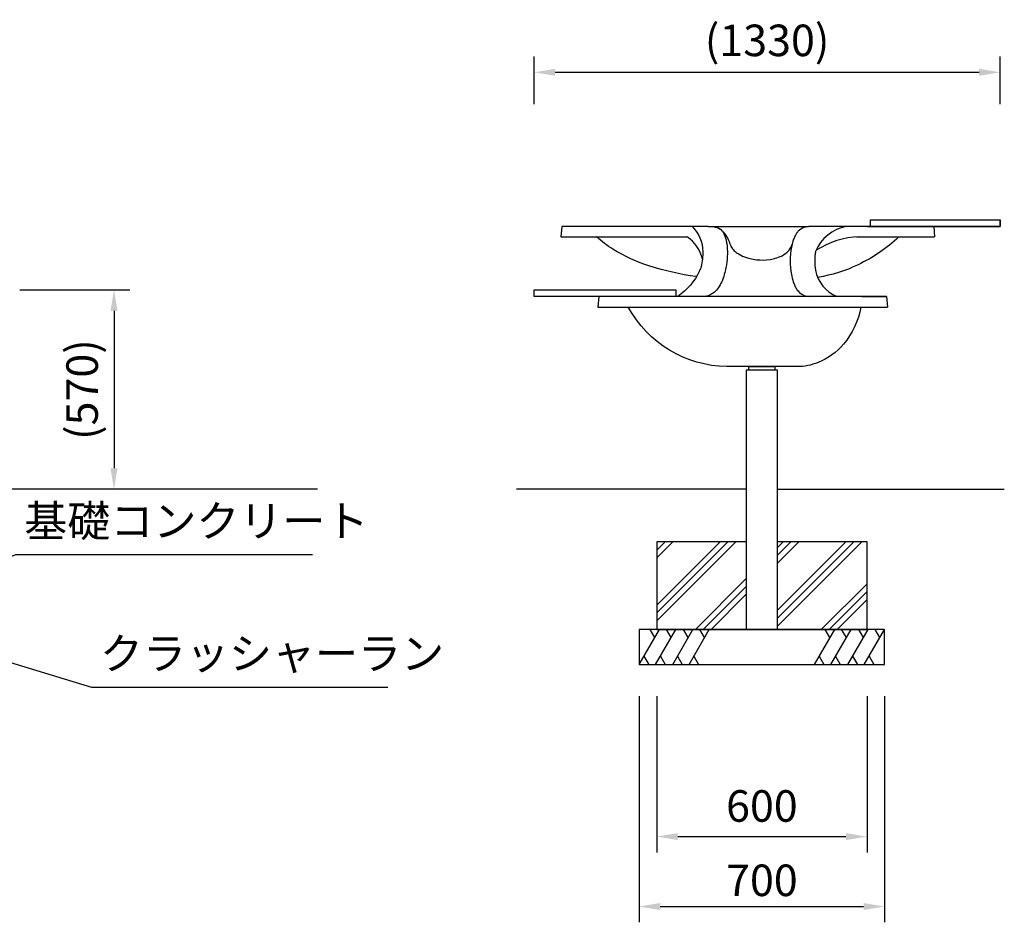
# Model space of a CAD drawing. Extents: x 0 to 12600, y 0 to 8910.
# Drawn here: x 4099 to 6908, y 1941 to 4517 of the extents above; entities that cross this region are included whole.
import ezdxf

# ---------------------------------------------------------------- set-up
doc = ezdxf.new("R2010")
doc.units = 0
doc.header["$LTSCALE"] = 9
doc.layers.get('0').update_dxf_attribs({"linetype": 'CONTINUOUS'})
doc.layers.get('DEFPOINTS').update_dxf_attribs({"linetype": 'CONTINUOUS'})
for name, color, linetype in [('FOUND', 71, 'CONTINUOUS'), ('P001', 131, 'CONTINUOUS'), ('P002', 181, 'CONTINUOUS'), ('P019', 71, 'CONTINUOUS'), ('P919', 75, 'CONTINUOUS'), ('P_1CENTER', 2, 'CONTINUOUS'), ('P_2DIM', 6, 'CONTINUOUS'), ('P_3TEXT', 60, 'CONTINUOUS'), ('P_7THICK', 7, 'CONTINUOUS')]:
    doc.layers.add(name, color=color, linetype=linetype)
doc.styles.add('BIGFONT', font='simplex.shx', dxfattribs={"bigfont": 'bigfont.shx'})
doc.dimstyles.new('DIMBIGFONT$0', dxfattribs={"dimscale": 20, "dimtxt": 3, "dimasz": 2, "dimexe": 1.5, "dimexo": 3, "dimgap": 0.75, "dimtad": 1, "dimdec": 1, "dimdsep": 46, "dimtxsty": 'BIGFONT', "dimsah": 1, "dimcen": 0, "dimclrt": 230, "dimadec": 1, "dimazin": 2, "dimtfac": 0.6, "dimtdec": 1, "dimtofl": 0, "dimtmove": 2, "dimatfit": 3, "dimfxl": 1, "dimtvp": 1, "dimtolj": 1, "dimarcsym": 0})
doc.dimstyles.new('DIMBIGFONT$7', dxfattribs={"dimscale": 20, "dimtxt": 3, "dimasz": 2, "dimexe": 1.5, "dimexo": 3, "dimgap": 0.75, "dimtad": 1, "dimdec": 1, "dimdsep": 46, "dimtxsty": 'BIGFONT', "dimsah": 1, "dimcen": 0, "dimclrt": 230, "dimadec": 1, "dimazin": 2, "dimtfac": 0.6, "dimtdec": 1, "dimtofl": 0, "dimtmove": 0, "dimatfit": 3, "dimfxl": 1, "dimtvp": 1, "dimtolj": 1, "dimarcsym": 0})

# ---------------------------------------------------------------- blocks, each defined once
blk = doc.blocks.new('*D3')
at = {"layer": 'DEFPOINTS', "color": 0}
for p in [(5916.679256704918, 2676.828591722738), (6516.679256704918, 2676.828591722866), (6516.679256704918, 2185.625168123085)]:
    blk.add_point(p, dxfattribs=at)
at = {"layer": 'P_2DIM', "color": 0, "lineweight": -2}
for p, q in [((5916.679256704918, 2586.828591722738), (5916.679256704918, 2140.625168123085)), ((6516.679256704918, 2586.828591722866), (6516.679256704918, 2140.625168123085)), ((5976.679256704918, 2185.625168123085), (6456.679256704918, 2185.625168123085))]:
    blk.add_line(p, q, dxfattribs=at)
at = {"layer": 'P_2DIM', "color": 0}
for points in [[(5976.679256704918, 2195.625168123085), (5976.679256704918, 2175.625168123085), (5916.679256704918, 2185.625168123085)], [(6456.679256704918, 2175.625168123085), (6456.679256704918, 2195.625168123085), (6516.679256704918, 2185.625168123085)]]:
    blk.add_solid(points, dxfattribs=at)
at = {"layer": 'P_2DIM', "color": 230, "insert": (6216.679256704918, 2272.991000917472), "char_height": 90, "attachment_point": 5, "style": 'BIGFONT'}
blk.add_mtext('\\A1;600', dxfattribs=at)
blk = doc.blocks.new('*D4')
at = {"layer": 'DEFPOINTS', "color": 0}
for p in [(4009.134347768797, 3745.828591722031), (4367.803219534171, 3176.828591722802), (4749.976684347601, 3176.828591722802)]:
    blk.add_point(p, dxfattribs=at)
at = {"layer": 'P_2DIM', "color": 0, "lineweight": -2}
for p, q in [((4099.134347768797, 3745.828591722031), (4412.803219534171, 3745.828591722031)), ((4367.803219534171, 3685.828591722031), (4367.803219534171, 3236.828591722802)), ((4659.976684347601, 3176.828591722802), (4322.803219534171, 3176.828591722802))]:
    blk.add_line(p, q, dxfattribs=at)
at = {"layer": 'P_2DIM', "color": 0}
for points in [[(4377.803219534171, 3685.828591722031), (4357.803219534171, 3685.828591722031), (4367.803219534171, 3745.828591722031)], [(4357.803219534171, 3236.828591722802), (4377.803219534171, 3236.828591722802), (4367.803219534171, 3176.828591722802)]]:
    blk.add_solid(points, dxfattribs=at)
at = {"layer": 'P_2DIM', "color": 3, "insert": (4276.731790962743, 3461.328591722417), "char_height": 90, "attachment_point": 5, "rotation": 90, "style": 'BIGFONT'}
blk.add_mtext('\\A1;\\A1;(570)', dxfattribs=at)
blk = doc.blocks.new('*D5')
at = {"layer": 'DEFPOINTS', "color": 0}
for p in [(5866.679256704918, 2676.828591722728), (6566.679256704918, 2676.828591722877), (6566.679256704918, 1985.990312122121)]:
    blk.add_point(p, dxfattribs=at)
at = {"layer": 'P_2DIM', "color": 0, "lineweight": -2}
for p, q in [((5866.679256704918, 2586.828591722728), (5866.679256704918, 1940.990312122121)), ((6566.679256704918, 2586.828591722877), (6566.679256704918, 1940.990312122121)), ((5926.679256704918, 1985.990312122121), (6506.679256704918, 1985.990312122121))]:
    blk.add_line(p, q, dxfattribs=at)
at = {"layer": 'P_2DIM', "color": 0}
for points in [[(5926.679256704918, 1995.990312122121), (5926.679256704918, 1975.990312122121), (5866.679256704918, 1985.990312122121)], [(6506.679256704918, 1975.990312122121), (6506.679256704918, 1995.990312122121), (6566.679256704918, 1985.990312122121)]]:
    blk.add_solid(points, dxfattribs=at)
at = {"layer": 'P_2DIM', "color": 230, "insert": (6216.679256704918, 2060.824159320483), "char_height": 90, "attachment_point": 5, "style": 'BIGFONT'}
blk.add_mtext('\\A1;\\A1;700', dxfattribs=at)
blk = doc.blocks.new('*D15')
at = {"layer": 'DEFPOINTS', "color": 0}
for p in [(6896.573026586781, 4366.859018170001), (5566.573026586781, 4185.723236312975), (6896.573026586781, 4185.723236312975)]:
    blk.add_point(p, dxfattribs=at)
at = {"layer": 'P_2DIM', "color": 0, "lineweight": -2}
for p, q in [((5566.573026586781, 4275.723236312975), (5566.573026586781, 4411.859018170001)), ((6896.573026586781, 4275.723236312975), (6896.573026586781, 4411.859018170001)), ((5626.573026586781, 4366.859018170001), (6836.573026586781, 4366.859018170001))]:
    blk.add_line(p, q, dxfattribs=at)
at = {"layer": 'P_2DIM', "color": 0}
for points in [[(5626.573026586781, 4376.859018170001), (5626.573026586781, 4356.859018170001), (5566.573026586781, 4366.859018170001)], [(6836.573026586781, 4356.859018170001), (6836.573026586781, 4376.859018170001), (6896.573026586781, 4366.859018170001)]]:
    blk.add_solid(points, dxfattribs=at)
at = {"layer": 'P_2DIM', "color": 230, "insert": (6231.573026586781, 4457.930446741429), "char_height": 90, "attachment_point": 5, "style": 'BIGFONT'}
blk.add_mtext('\\A1;\\A1;(1330)', dxfattribs=at)

msp = doc.modelspace()

# ---------------------------------------------------------------- linework, layer by layer
msp.add_line((6172.129256704915, 3176.828591722802), (5516.126140193175, 3176.828591722802))
at = {"layer": 'FOUND'}
msp.add_line((5916.679256704918, 3026.828591723102), (5916.679256704918, 2776.828591722802), dxfattribs=at)
at = {"layer": 'P001'}
for p, q in [((6896.573026586781, 3926.828591722801), (6896.573026586781, 3945.828591722801)), ((5645.537257989321, 3926.828591722801), (5642.922585706887, 3896.942750780049)), ((5715.537257989321, 3926.828591722801), (5645.537257989321, 3926.828591722801)), ((6063.338606596115, 3926.828591722801), (5715.537257989321, 3926.828591722801)), ((6072.266623617563, 3926.72321316846), (6349.591714410815, 3926.433443396259)), ((6637.036254750716, 3926.828591722801), (6363.338606596115, 3926.828591722801)), ((6518.137257989312, 3926.828591722801), (6896.573026586781, 3926.828591722801)), ((6637.036254750716, 3926.828591722801), (6707.036254750716, 3926.828591722801)), ((6707.036254750716, 3926.828591722801), (6709.650927033135, 3896.942750780049)), ((5642.922585706887, 3896.942750780049), (6003.827321420138, 3896.942750780049)), ((6486.694708911155, 3896.942750780049), (6709.650927033135, 3896.942750780049)), ((6303.767681347852, 3776.828591722801), (6303.756889528484, 3776.828591722801)), ((5566.573026586781, 3745.828591722801), (5754.305857328936, 3745.828591722801)), ((5566.573026586781, 3726.828591722801), (5566.573026586781, 3745.828591722801)), ((5754.305857328936, 3745.828591722801), (5926.875501961191, 3745.828591722801)), ((6572.10879518424, 3726.828591722801), (5566.573026586781, 3726.828591722801)), ((5750.912468869536, 3726.828591722803), (5748.297796587116, 3696.942750780051)), ((5820.912468869536, 3726.828591722803), (5750.912468869536, 3726.828591722803)), ((6502.10879518424, 3726.828591722803), (5820.912468869536, 3726.828591722803)), ((6502.10879518424, 3726.828591722801), (6572.10879518424, 3726.828591722801)), ((6572.10879518424, 3726.828591722801), (6574.723467466674, 3696.942750780049)), ((5748.297796587116, 3696.942750780051), (6574.723467466674, 3696.942750780049)), ((6316.679256704932, 3526.828591722802), (6116.679256704932, 3526.828591722802)), ((6178.529256704938, 3526.828591722802), (6254.829256704927, 3526.828591722802)), ((6172.129256704915, 2776.828591722802), (6261.229256704921, 2776.828591722802))]:
    msp.add_line(p, q, dxfattribs=at)
for points in [[(6526.737257989327, 3945.828591722801), (6896.573026586781, 3945.828591722801), (6896.573026586781, 3926.828591722801), (6526.737257989327, 3926.828591722801)], [(5566.573026586781, 3745.828591722801), (5971.408795184234, 3745.828591722801), (5971.408795184234, 3726.828591722801), (5566.573026586781, 3726.828591722801)]]:
    msp.add_lwpolyline(points, close=True, dxfattribs=at)
for points in [[(6017.353450547371, 3926.828591722801, -0.1999356722064494), (6048.093184681091, 3855.323270184185, -0.0656646583087961), (6042.998615267838, 3812.570795494022, -0.0316804732367333), (6038.836351474432, 3799.832383094398, -0.1255349948143897), (5977.072219959204, 3726.828591722803)], [(6063.338606596115, 3926.828591722801, -0.010025104689011), (6072.266623617563, 3926.72321316846, -0.0258674816869023), (6080.509176390571, 3926.034439892289, -0.0431034121073785), (6088.020872553758, 3924.308001237684, -0.1385833818369628), (6102.48921295416, 3914.644078345335, -0.0504818266796344), (6107.302963598957, 3907.76140299081, -0.0400158683189152), (6111.249381518113, 3899.226050204757, -0.0310210984592605), (6114.311566931579, 3889.142302082854, -0.0244398580937881), (6116.478354388038, 3877.681967387022, -0.0315438295418786), (6118.088182688318, 3856.160753119805, -0.0657200662855999), (6110.804174714378, 3795.180797776035, -0.0318116050183815), (6103.867425195791, 3773.92949754506, -0.0421451611005149), (6094.895958505547, 3755.968457730984, -0.0577199298338108), (6084.135206299112, 3742.215850540778, -0.1494644562395679), (6054.903720108827, 3726.828591722801)], [(6363.338606596115, 3926.828591722801, 0.0108933038330613), (6354.003939343971, 3926.707618901578, 0.0272204516539882), (6345.200938449654, 3925.919646230689, 0.0432723656445019), (6336.986929306504, 3923.952790544597, 0.1285166705819147), (6320.419087640452, 3913.0400932777, 0.045642457830157), (6314.555059276614, 3905.334697791389, 0.0366399474484837), (6309.499729950452, 3895.840858371182, 0.0290272378493046), (6305.29339750004, 3884.705487602189, 0.0298439739730095), (6301.065223378164, 3867.700104505368, 0.0872289023288528), (6300.83807750041, 3790.006756269467, 0.0363174072692742), (6306.262626330868, 3768.508972407853, 0.0282831633392428), (6310.699699276773, 3757.431291248394, 0.0352362161483124), (6315.968399903801, 3748.002091633362, 0.0606982365352443), (6324.182629853114, 3738.229671897584, 0.1740441983932332), (6352.298927445436, 3726.828591722801, 0.1881877932141859)], [(6457.352571600588, 3926.828591722801, 0.2570664425142741), (6369.925897108222, 3855.117990847747, 0.0865864483942309), (6369.79413260101, 3802.051945969823, 0.2529837732158908), (6431.089032362701, 3726.828591722803)], [(6028.313056425401, 3783.63298990977, -0.0410268695562071), (5896.669441396085, 3813.812120341564, -0.0603359466472752), (5791.534054032591, 3862.101203003279, -0.0434699061563837), (5744.710002322978, 3896.942750780047)], [(6607.645163306186, 3896.942750780051, -0.075561506124875), (6491.09060415207, 3817.504546452822, -0.0720978553582197), (6376.231896813353, 3781.640002152243)], [(6126.074147106416, 3876.08940202451, 0.055295402341794), (6130.8468863043, 3865.927978847179, 0.0787264030201143), (6140.748367009603, 3855.026150882029, 0.0414310925218614), (6151.488323414384, 3847.588033034662, 0.0519626552424883), (6172.491191419662, 3838.245906450803, 0.1352521634219798), (6249.45332959356, 3834.690548370912, 0.0447575682889479), (6268.693889721913, 3840.956263876083, 0.084628395914736), (6289.001182708138, 3853.674168930061, 0.0059264394254126), (6289.737587827263, 3854.380838302232)], [(6105.053677653987, 3776.963633586859, -3.887314088e-06), (6105.043865250851, 3776.963889024971)], [(6116.679256704932, 3526.828591722802, -0.2701630900112121), (5835.234960097039, 3696.942750780053)], [(6498.956031267187, 3696.942750780048, -0.1328264222655854), (6449.513077462447, 3590.90708376879, -0.1213049572711085), (6377.142767210846, 3538.508882570338, -0.0944543564628944), (6316.679256704932, 3526.828591722802)]]:
    msp.add_lwpolyline(points, format="xyb", dxfattribs=at)
for points in [[(6178.529256704938, 3526.828591722802), (6178.529256704938, 3516.828591722802)], [(6254.829256704927, 3516.828591722802), (6254.829256704927, 3526.828591722802)]]:
    msp.add_lwpolyline(points, dxfattribs=at)
for centre, radius, start, end in [((6051.412794906186, 3857.81229270442), 76.86592377290422, 13.7554973748826, 54.61381171139972), ((5946.066136850748, 3811.206825030592), 103.3779638364753, 12.61234508695537, 56.0314412549149), ((6502.465386666683, 3655.900748582343), 241.5573660651806, 91.8406245078227, 122.8296342302909), ((6256.973271869885, 3889.040741929438), 47.69496115525597, 313.3895909819095, 344.4639327333027)]:
    msp.add_arc(centre, radius, start, end, dxfattribs=at)
at = {"layer": 'P002'}
for p, q in [((6172.12925670493, 3516.828591722802), (6172.129256704915, 2776.828591722802)), ((6261.229256704921, 3516.828591722802), (6172.12925670493, 3516.828591722802)), ((6261.229256704921, 2776.828591722802), (6261.229256704921, 3516.828591722802))]:
    msp.add_line(p, q, dxfattribs=at)
at = {"layer": 'P019'}
for p, q in [((6172.129256704915, 3026.828591723102), (5916.679256704918, 3026.828591723102)), ((6516.679256704918, 3026.828591723102), (6261.229256704921, 3026.828591723102)), ((6516.679256704918, 2776.828591722802), (6516.679256704918, 3026.828591723102)), ((5916.679256704918, 2776.828591722802), (6016.679256704918, 2776.828591722802)), ((6016.679256704918, 2776.828591722802), (6516.679256704918, 2776.828591722802))]:
    msp.add_line(p, q, dxfattribs=at)
msp.add_lwpolyline([(5866.679256704918, 2676.828591722728), (6566.679256704918, 2676.828591722877), (6566.679256704918, 2776.828591722877), (5866.679256704918, 2776.828591722728)], close=True, dxfattribs=at)
at = {"layer": 'P919', "linetype": 'Continuous'}
for p, q in [((5916.679256704918, 2980.889287510814), (5962.618560917206, 3026.828591723102)), ((5916.679256704918, 2801.284165089431), (6142.223683338589, 3026.828591723102)), ((5916.679256704918, 3003.339927813489), (5940.167920614531, 3026.828591723102)), ((5916.679256704918, 2823.734805392106), (6119.773043035913, 3026.828591723102)), ((5916.679256704918, 3025.790568116165), (5917.717280311856, 3026.828591723102)), ((5916.679256704918, 2846.185445694782), (6097.322402733238, 3026.828591723102)), ((6261.229256704921, 2966.229042668051), (6321.828805759973, 3026.828591723102)), ((6261.229256704921, 2786.623920246667), (6501.433928181355, 3026.828591723102)), ((6261.229256704921, 2988.679682970726), (6299.378165457296, 3026.828591723102)), ((6261.229256704921, 2809.074560549343), (6478.98328787868, 3026.828591723102)), ((6261.229256704921, 3011.130323273402), (6276.927525154621, 3026.828591723102)), ((6261.229256704921, 2831.525200852018), (6456.532647576005, 3026.828591723102)), ((6026.92752515432, 2776.828591722802), (6172.129256704917, 2922.030323273398)), ((6049.378165456996, 2776.828591722802), (6172.129256704917, 2899.579682970722)), ((6386.137769997087, 2776.828591722802), (6516.679256704918, 2907.370078430632)), ((6071.828805759671, 2776.828591722802), (6172.129256704917, 2877.129042668047)), ((6408.588410299762, 2776.828591722802), (6516.679256704918, 2884.919438127957)), ((6431.039050602438, 2776.828591722802), (6516.679256704918, 2862.468797825281))]:
    msp.add_line(p, q, dxfattribs=at)
at = {"layer": 'P919'}
for p, q in [((5866.679256704918, 2676.828591722728), (5924.414283623881, 2776.828591722728)), ((5910.943496731974, 2753.496504408055), (5897.472709840096, 2776.828591722728)), ((5913.523494090294, 2676.828591722728), (5971.258521009257, 2776.828591722728)), ((5957.787734117379, 2753.496504408055), (5944.316947225501, 2776.828591722728)), ((5962.09999240055, 2676.828591722728), (6019.835019319513, 2776.828591722728)), ((6006.364232427635, 2753.496504408055), (5992.893445535758, 2776.828591722728)), ((6008.944229785955, 2676.828591722728), (6066.679256704918, 2776.828591722728)), ((6053.208469813011, 2753.496504408055), (6039.737682921133, 2776.828591722728)), ((6366.679256704918, 2676.828591722728), (6424.414283623881, 2776.828591722728)), ((6410.943496731974, 2753.496504408055), (6397.472709840096, 2776.828591722728)), ((6413.523494090294, 2676.828591722728), (6471.258521009257, 2776.828591722728)), ((6457.787734117379, 2753.496504408055), (6444.316947225501, 2776.828591722728)), ((6462.09999240055, 2676.828591722728), (6519.835019319513, 2776.828591722728)), ((6506.364232427635, 2753.496504408055), (6492.893445535758, 2776.828591722728)), ((6508.944229785955, 2676.828591722728), (6566.679256704918, 2776.828591722728)), ((6553.208469813011, 2753.496504408055), (6539.737682921133, 2776.828591722728)), ((5880.150043596796, 2700.160679037397), (5893.620830488673, 2676.828591722728)), ((5926.994280982171, 2700.160679037397), (5940.465067874049, 2676.828591722728)), ((5975.570779292428, 2700.160679037397), (5989.041566184305, 2676.828591722728)), ((6022.415016677833, 2700.160679037397), (6035.88580356971, 2676.828591722728)), ((6380.150043596796, 2700.160679037397), (6393.620830488673, 2676.828591722728)), ((6426.994280982171, 2700.160679037397), (6440.465067874049, 2676.828591722728)), ((6475.570779292428, 2700.160679037397), (6489.041566184305, 2676.828591722728)), ((6522.415016677833, 2700.160679037397), (6535.88580356971, 2676.828591722728))]:
    msp.add_line(p, q, dxfattribs=at)
at = {"layer": 'P_1CENTER'}
msp.add_line((6311.229256704906, 2776.828591722802), (6222.1292567049, 2776.828591722802), dxfattribs=at)
at = {"layer": 'P_7THICK'}
for p, q in [((4948.785515370537, 3176.828591722802), (3695.187015071444, 3176.828591722802)), ((6261.229256704921, 3176.828591722802), (6908.46110962182, 3176.828591722802))]:
    msp.add_line(p, q, dxfattribs=at)

# ---------------------------------------------------------------- texts
at = {"layer": 'P_3TEXT', "color": 230, "char_height": 90, "attachment_point": 7, "style": 'BIGFONT'}
for s, insert in [('基礎コンクリート', (4111.74798831919, 3013.18908629744)), ('クラッシャーラン', (4327.647737722018, 2635.007750363362))]:
    msp.add_mtext(s, dxfattribs=dict(at, insert=insert))

# ---------------------------------------------------------------- dimensions: what is measured, and where the dimension line sits
at = {"layer": 'P_2DIM'}
dim = msp.add_linear_dim(base=(6896.573026586781, 4366.859018170001), p1=(5566.573026586781, 4185.723236312975), p2=(6896.573026586781, 4185.723236312975), text='\\A1;(<>)', dimstyle='DIMBIGFONT$0', override={"dimscale": 30}, dxfattribs=at)
dim.commit()
dim.dimension.update_dxf_attribs({"geometry": '*D15', "text_midpoint": (6231.573026586781, 4457.930446741429)})
dim = msp.add_linear_dim(base=(4367.803219534171, 3176.828591722802), p1=(4009.134347768797, 3745.828591722031), p2=(4749.976684347601, 3176.828591722802), angle=90, text='\\A1;(<>)', dimstyle='DIMBIGFONT$0', override={"dimscale": 30, "dimrnd": 10, "dimclrt": 3}, dxfattribs=at)
dim.commit()
dim.dimension.update_dxf_attribs({"geometry": '*D4', "text_midpoint": (4276.731790962743, 3461.328591722417)})
for base, p1, p2, text, picture, middle in [((6566.679256704918, 1985.990312122121), (5866.679256704918, 2676.828591722728), (6566.679256704918, 2676.828591722877), '\\A1;<>', '*D5', (6216.679256704918, 2060.824159320483)), ((6516.679256704918, 2185.625168123085), (5916.679256704918, 2676.828591722738), (6516.679256704918, 2676.828591722866), '600', '*D3', (6216.679256704918, 2272.991000917472))]:
    dim = msp.add_linear_dim(base=base, p1=p1, p2=p2, text=text, dimstyle='DIMBIGFONT$0', override={"dimscale": 30}, dxfattribs=at)
    dim.commit()
    dim.dimension.update_dxf_attribs({"geometry": picture, "text_midpoint": middle, "dimtype": 160})

# ---------------------------------------------------------------- leaders
at = {"layer": 'P_2DIM', "annotation_type": 0, "has_hookline": 1, "hookline_direction": 0, "text_width": 822.0000000000001}
for points in [[(3875.637015071448, 2901.828591722802), (4087.24798831919, 2990.68908629744), (4089.24798831919, 2990.68908629744)], [(3924.276684347604, 2726.828591722802), (4303.147737722018, 2612.507750363362), (4305.147737722018, 2612.507750363362)]]:
    msp.add_leader(points, dimstyle='DIMBIGFONT$7', override={"dimscale": 30}, dxfattribs=at)

doc.saveas('drawing.dxf')
